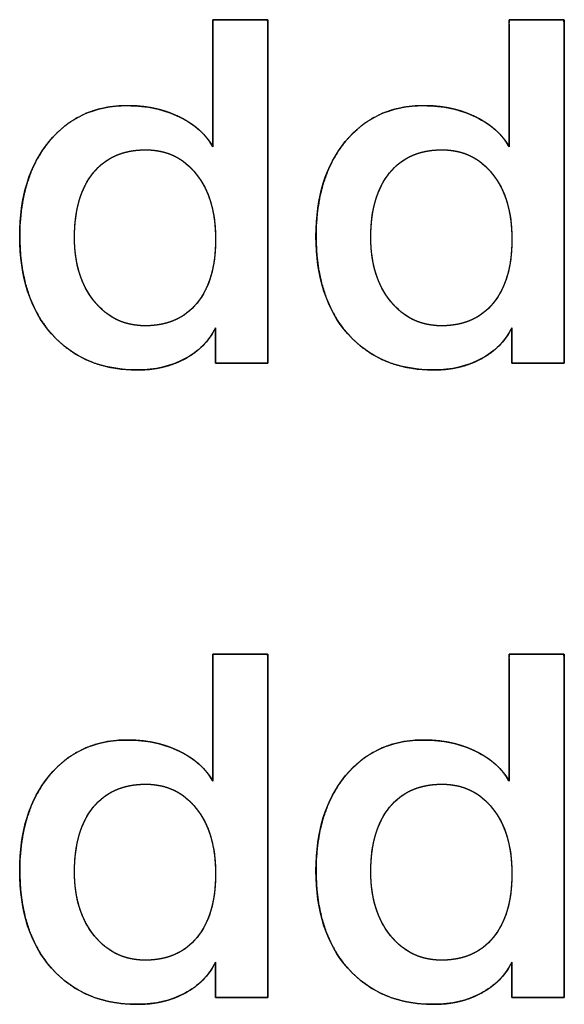
# Model space of a CAD drawing. Units: millimetres. Extents: x 5 to 1169, y 20 to 821.
# Drawn here: x 473 to 476, y 79 to 83 of the extents above; entities that cross this region are included whole.
import ezdxf

# ---------------------------------------------------------------- set-up
doc = ezdxf.new("R2010")
doc.units = ezdxf.units.MM
doc.layers.add('Silkprint', color=7, linetype='Continuous')

msp = doc.modelspace()

# ---------------------------------------------------------------- linework, layer by layer
at = {"layer": 'Silkprint', "color": 7, "linetype": 'Continuous'}
for points, degree, knots in [([(474.0936, 82.7036), (474.0936, 82.7286), (474.0936, 82.7942), (474.0936, 82.8862), (474.0936, 82.9902), (474.0936, 83.092), (474.0936, 83.1774), (474.0936, 83.232), (474.0947, 83.2444), (474.1117, 83.2444), (474.1444, 83.2444), (474.1867, 83.2444), (474.2323, 83.2444), (474.275, 83.2444), (474.3087, 83.2444), (474.3271, 83.2444), (474.3288, 83.2178), (474.3288, 83.0781), (474.3288, 82.8525), (474.3288, 82.5794), (474.3288, 82.2975), (474.3288, 82.0452), (474.3288, 81.8611), (474.3288, 81.7836), (474.3199, 81.7832), (474.294, 81.7832), (474.2567, 81.7832), (474.214, 81.7832), (474.1718, 81.7832), (474.1359, 81.7832), (474.1122, 81.7832), (474.106, 81.7836), (474.106, 81.7935), (474.106, 81.8138), (474.106, 81.8406), (474.106, 81.8698), (474.106, 81.8974), (474.106, 81.9196), (474.106, 81.9323), (474.0997, 81.9219), (474.0868, 81.9008), (474.0724, 81.881), (474.0565, 81.8626), (474.039, 81.8456), (474.02, 81.8299), (473.9995, 81.8156), (473.9774, 81.8026), (473.9541, 81.7911), (473.93, 81.7811), (473.9051, 81.7727), (473.8795, 81.7659), (473.853, 81.7606), (473.8259, 81.7569), (473.7979, 81.7548), (473.7645, 81.7543), (473.7065, 81.7577), (473.6518, 81.7663), (473.6003, 81.7801), (473.552, 81.7991), (473.507, 81.8232), (473.4653, 81.8526), (473.4268, 81.8872), (473.3916, 81.9268), (473.3609, 81.9703), (473.3347, 82.0175), (473.3131, 82.0684), (473.296, 82.1228), (473.2835, 82.181), (473.2756, 82.2428), (473.2723, 82.3082), (473.2734, 82.3728), (473.2788, 82.4336), (473.2884, 82.491), (473.3022, 82.5453), (473.3202, 82.5962), (473.3424, 82.6438), (473.3689, 82.6882), (473.3996, 82.7293), (473.4337, 82.766), (473.4706, 82.7976), (473.5103, 82.824), (473.5529, 82.8453), (473.5983, 82.8614), (473.6465, 82.8723), (473.6975, 82.8781), (473.7426, 82.8789), (473.7741, 82.8775), (473.8047, 82.8744), (473.8345, 82.8697), (473.8635, 82.8633), (473.8916, 82.8553), (473.9189, 82.8456), (473.9453, 82.8343), (473.9706, 82.8215), (473.994, 82.8077), (474.0155, 82.7929), (474.035, 82.777), (474.0526, 82.7602), (474.0682, 82.7423), (474.0819, 82.7235), (474.0936, 82.7036)], 1, [0, 0, 0.004918, 0.017806, 0.035864, 0.05629, 0.076286, 0.093051, 0.103785, 0.106221, 0.109556, 0.115983, 0.124283, 0.133239, 0.141633, 0.148247, 0.151863, 0.15709, 0.184525, 0.228838, 0.282463, 0.337833, 0.387384, 0.42355, 0.438763, 0.440504, 0.445602, 0.452919, 0.4613, 0.469593, 0.476643, 0.481297, 0.482525, 0.484477, 0.48847, 0.493724, 0.499458, 0.504891, 0.509244, 0.511737, 0.51412, 0.518979, 0.523782, 0.528562, 0.533355, 0.538194, 0.543111, 0.548137, 0.553251, 0.558376, 0.563533, 0.568744, 0.574032, 0.579418, 0.584921, 0.591491, 0.602897, 0.613778, 0.624246, 0.634428, 0.64446, 0.654486, 0.66465, 0.675052, 0.685521, 0.696118, 0.706967, 0.718179, 0.729857, 0.742093, 0.754966, 0.767651, 0.779628, 0.791073, 0.802058, 0.812669, 0.822998, 0.833145, 0.843217, 0.853058, 0.862597, 0.871968, 0.881312, 0.890769, 0.900476, 0.910562, 0.919427, 0.925614, 0.93166, 0.937585, 0.943408, 0.949151, 0.954835, 0.960485, 0.966056, 0.971393, 0.976514, 0.981449, 0.986228, 0.990887, 0.995465, 1, 1]), ([(475.3546, 82.7036), (475.3546, 82.7286), (475.3546, 82.7942), (475.3546, 82.8862), (475.3546, 82.9902), (475.3546, 83.092), (475.3546, 83.1774), (475.3546, 83.232), (475.3557, 83.2444), (475.3727, 83.2444), (475.4054, 83.2444), (475.4477, 83.2444), (475.4933, 83.2444), (475.536, 83.2444), (475.5697, 83.2444), (475.5881, 83.2444), (475.5898, 83.2178), (475.5898, 83.0781), (475.5898, 82.8525), (475.5898, 82.5794), (475.5898, 82.2975), (475.5898, 82.0452), (475.5898, 81.8611), (475.5898, 81.7836), (475.5809, 81.7832), (475.555, 81.7832), (475.5177, 81.7832), (475.475, 81.7832), (475.4328, 81.7832), (475.3969, 81.7832), (475.3732, 81.7832), (475.367, 81.7836), (475.367, 81.7935), (475.367, 81.8138), (475.367, 81.8406), (475.367, 81.8698), (475.367, 81.8974), (475.367, 81.9196), (475.367, 81.9323), (475.3607, 81.9219), (475.3478, 81.9008), (475.3334, 81.881), (475.3175, 81.8626), (475.3, 81.8456), (475.281, 81.8299), (475.2605, 81.8156), (475.2384, 81.8026), (475.2151, 81.7911), (475.191, 81.7811), (475.1661, 81.7727), (475.1404, 81.7659), (475.114, 81.7606), (475.0868, 81.7569), (475.0589, 81.7548), (475.0255, 81.7543), (474.9675, 81.7577), (474.9128, 81.7663), (474.8613, 81.7801), (474.813, 81.7991), (474.768, 81.8232), (474.7263, 81.8526), (474.6878, 81.8872), (474.6526, 81.9268), (474.6219, 81.9703), (474.5957, 82.0175), (474.5741, 82.0684), (474.557, 82.1228), (474.5445, 82.181), (474.5366, 82.2428), (474.5333, 82.3082), (474.5344, 82.3728), (474.5398, 82.4336), (474.5494, 82.491), (474.5632, 82.5453), (474.5812, 82.5962), (474.6034, 82.6438), (474.6298, 82.6882), (474.6605, 82.7293), (474.6946, 82.766), (474.7315, 82.7976), (474.7713, 82.824), (474.8139, 82.8453), (474.8593, 82.8614), (474.9075, 82.8723), (474.9585, 82.8781), (475.0036, 82.8789), (475.0351, 82.8775), (475.0657, 82.8744), (475.0955, 82.8697), (475.1244, 82.8633), (475.1525, 82.8553), (475.1798, 82.8456), (475.2062, 82.8343), (475.2316, 82.8215), (475.255, 82.8077), (475.2765, 82.7929), (475.296, 82.777), (475.3136, 82.7602), (475.3292, 82.7423), (475.3429, 82.7235), (475.3546, 82.7036)], 1, [0, 0, 0.004918, 0.017806, 0.035863, 0.05629, 0.076286, 0.093051, 0.103785, 0.106221, 0.109556, 0.115982, 0.124283, 0.133238, 0.141632, 0.148246, 0.151862, 0.157089, 0.184524, 0.228837, 0.282462, 0.337832, 0.387383, 0.423548, 0.438762, 0.440503, 0.445601, 0.452917, 0.461299, 0.469591, 0.476641, 0.481296, 0.482523, 0.484476, 0.488469, 0.493722, 0.499456, 0.50489, 0.509243, 0.511735, 0.514119, 0.518977, 0.52378, 0.528561, 0.533353, 0.538192, 0.543109, 0.548136, 0.55325, 0.558377, 0.563536, 0.568749, 0.574038, 0.579423, 0.584923, 0.591489, 0.602895, 0.613776, 0.624244, 0.634425, 0.644457, 0.654483, 0.664647, 0.675049, 0.685518, 0.696116, 0.706964, 0.718176, 0.729854, 0.74209, 0.754963, 0.767648, 0.779625, 0.791069, 0.802054, 0.812664, 0.822991, 0.833137, 0.843205, 0.85305, 0.862593, 0.871967, 0.881312, 0.890771, 0.900479, 0.910564, 0.919429, 0.925616, 0.931662, 0.937585, 0.943407, 0.949146, 0.954827, 0.960471, 0.966044, 0.971386, 0.97651, 0.981447, 0.986227, 0.990887, 0.995465, 1, 1]), ([(474.106, 81.9339), (474.0771, 81.8761), (474.0331, 81.8317), (473.9739, 81.8008), (473.9147, 81.7698), (473.848, 81.7543), (473.7737, 81.7543), (473.6196, 81.7543), (473.4975, 81.8055), (473.4074, 81.908), (473.3172, 82.0106), (473.2722, 82.1492), (473.2722, 82.3239), (473.2722, 82.4903), (473.3138, 82.6245), (473.3971, 82.7263), (473.4803, 82.8281), (473.5914, 82.8791), (473.7303, 82.8791), (473.8129, 82.8791), (473.8872, 82.8629), (473.9533, 82.8305), (474.0193, 82.7982), (474.066, 82.7559), (474.0936, 82.7036)], 3, [0, 0, 0, 0, 0.125, 0.125, 0.125, 0.25, 0.25, 0.25, 0.375, 0.375, 0.375, 0.5, 0.5, 0.5, 0.625, 0.625, 0.625, 0.75, 0.75, 0.75, 0.875, 0.875, 0.875, 1, 1, 1, 1]), ([(475.367, 81.9339), (475.3381, 81.8761), (475.2941, 81.8317), (475.2349, 81.8008), (475.1757, 81.7698), (475.1089, 81.7543), (475.0347, 81.7543), (474.8806, 81.7543), (474.7585, 81.8055), (474.6684, 81.908), (474.5782, 82.0106), (474.5332, 82.1492), (474.5332, 82.3239), (474.5332, 82.4903), (474.5748, 82.6245), (474.658, 82.7263), (474.7413, 82.8281), (474.8524, 82.8791), (474.9913, 82.8791), (475.0739, 82.8791), (475.1482, 82.8629), (475.2142, 82.8305), (475.2803, 82.7982), (475.327, 82.7559), (475.3546, 82.7036)], 3, [0, 0, 0, 0, 0.125, 0.125, 0.125, 0.25, 0.25, 0.25, 0.375, 0.375, 0.375, 0.5, 0.5, 0.5, 0.625, 0.625, 0.625, 0.75, 0.75, 0.75, 0.875, 0.875, 0.875, 1, 1, 1, 1]), ([(474.106, 82.3094), (474.106, 82.4264), (474.0784, 82.5192), (474.0237, 82.5881), (473.9691, 82.6568), (473.8975, 82.6912), (473.8088, 82.6912), (473.7131, 82.6912), (473.6389, 82.6586), (473.5855, 82.5932), (473.5322, 82.5279), (473.5054, 82.4361), (473.5054, 82.3177), (473.5054, 82.2063), (473.5336, 82.1158), (473.5897, 82.0463), (473.6457, 81.9768), (473.718, 81.9421), (473.8067, 81.9421), (473.901, 81.9421), (473.9742, 81.9745), (474.0269, 82.0391), (474.0795, 82.1038), (474.106, 82.1939), (474.106, 82.3094)], 3, [0, 0, 0, 0, 0.125, 0.125, 0.125, 0.25, 0.25, 0.25, 0.375, 0.375, 0.375, 0.5, 0.5, 0.5, 0.625, 0.625, 0.625, 0.75, 0.75, 0.75, 0.875, 0.875, 0.875, 1, 1, 1, 1]), ([(474.106, 82.3094), (474.1055, 82.337), (474.1039, 82.3637), (474.1012, 82.3894), (474.0975, 82.4143), (474.0928, 82.4382), (474.087, 82.4612), (474.0801, 82.4832), (474.0722, 82.5043), (474.0633, 82.5246), (474.0533, 82.5439), (474.0422, 82.5622), (474.0301, 82.5797), (474.0171, 82.5961), (474.0033, 82.6113), (473.9889, 82.6252), (473.9738, 82.6377), (473.9581, 82.6489), (473.9417, 82.6588), (473.9247, 82.6674), (473.907, 82.6747), (473.8887, 82.6806), (473.8697, 82.6852), (473.8501, 82.6885), (473.8297, 82.6905), (473.8088, 82.6912), (473.7862, 82.6905), (473.7645, 82.6887), (473.7436, 82.6855), (473.7235, 82.6811), (473.7042, 82.6755), (473.6858, 82.6686), (473.6681, 82.6605), (473.6513, 82.6511), (473.6353, 82.6404), (473.62, 82.6285), (473.6056, 82.6153), (473.592, 82.6009), (473.5792, 82.5852), (473.5674, 82.5685), (473.5567, 82.5508), (473.547, 82.5321), (473.5382, 82.5123), (473.5305, 82.4916), (473.5239, 82.4698), (473.5182, 82.447), (473.5136, 82.4232), (473.51, 82.3983), (473.5074, 82.3725), (473.5059, 82.3456), (473.5054, 82.3177), (473.5059, 82.2913), (473.5076, 82.2658), (473.5103, 82.2411), (473.514, 82.2171), (473.5189, 82.194), (473.5248, 82.1717), (473.5319, 82.1502), (473.54, 82.1295), (473.5491, 82.1096), (473.5594, 82.0905), (473.5707, 82.0722), (473.5831, 82.0547), (473.5965, 82.0381), (473.6106, 82.0227), (473.6252, 82.0087), (473.6406, 81.9961), (473.6565, 81.9847), (473.6731, 81.9747), (473.6903, 81.9661), (473.7081, 81.9587), (473.7266, 81.9527), (473.7457, 81.9481), (473.7654, 81.9447), (473.7857, 81.9427), (473.8067, 81.9421), (473.8289, 81.9427), (473.8503, 81.9446), (473.8709, 81.9477), (473.8908, 81.952), (473.9098, 81.9576), (473.928, 81.9644), (473.9454, 81.9725), (473.962, 81.9818), (473.9778, 81.9924), (473.9928, 82.0042), (474.007, 82.0172), (474.0205, 82.0315), (474.0331, 82.047), (474.0447, 82.0635), (474.0553, 82.0809), (474.0649, 82.0994), (474.0735, 82.1188), (474.0811, 82.1392), (474.0877, 82.1606), (474.0933, 82.183), (474.0979, 82.2063), (474.1014, 82.2306), (474.104, 82.2559), (474.1055, 82.2821), (474.106, 82.3094)], 1, [0, 0, 0.012761, 0.025112, 0.037075, 0.048675, 0.059936, 0.070888, 0.08156, 0.091985, 0.102199, 0.112239, 0.122143, 0.131951, 0.141661, 0.151123, 0.160358, 0.169411, 0.178332, 0.187171, 0.19598, 0.20481, 0.213715, 0.222745, 0.231949, 0.241374, 0.251062, 0.261487, 0.271564, 0.281333, 0.290833, 0.300111, 0.309215, 0.318196, 0.327106, 0.335999, 0.344932, 0.353956, 0.363124, 0.372459, 0.381895, 0.391467, 0.401217, 0.411188, 0.421418, 0.431943, 0.442796, 0.454007, 0.465604, 0.477612, 0.490053, 0.502947, 0.515116, 0.526935, 0.538428, 0.549619, 0.560535, 0.571204, 0.581659, 0.591931, 0.602055, 0.612068, 0.622006, 0.631908, 0.641767, 0.651384, 0.660763, 0.669948, 0.678987, 0.68793, 0.696829, 0.705735, 0.714702, 0.723779, 0.733016, 0.74246, 0.752154, 0.762427, 0.77236, 0.781991, 0.79136, 0.800512, 0.809495, 0.818359, 0.827156, 0.835938, 0.84476, 0.853672, 0.862726, 0.871951, 0.881277, 0.890725, 0.900338, 0.910155, 0.920214, 0.93055, 0.941195, 0.952178, 0.963527, 0.975266, 0.987417, 1, 1]), ([(475.367, 82.3094), (475.367, 82.4264), (475.3394, 82.5192), (475.2847, 82.5881), (475.2301, 82.6568), (475.1585, 82.6912), (475.0698, 82.6912), (474.9741, 82.6912), (474.8999, 82.6586), (474.8465, 82.5932), (474.7932, 82.5279), (474.7664, 82.4361), (474.7664, 82.3177), (474.7664, 82.2063), (474.7946, 82.1158), (474.8506, 82.0463), (474.9067, 81.9768), (474.979, 81.9421), (475.0677, 81.9421), (475.162, 81.9421), (475.2352, 81.9745), (475.2879, 82.0391), (475.3405, 82.1038), (475.367, 82.1939), (475.367, 82.3094)], 3, [0, 0, 0, 0, 0.125, 0.125, 0.125, 0.25, 0.25, 0.25, 0.375, 0.375, 0.375, 0.5, 0.5, 0.5, 0.625, 0.625, 0.625, 0.75, 0.75, 0.75, 0.875, 0.875, 0.875, 1, 1, 1, 1]), ([(475.367, 82.3094), (475.3665, 82.337), (475.3649, 82.3637), (475.3622, 82.3894), (475.3585, 82.4143), (475.3538, 82.4382), (475.348, 82.4612), (475.3411, 82.4832), (475.3332, 82.5043), (475.3243, 82.5246), (475.3143, 82.5439), (475.3032, 82.5622), (475.2911, 82.5797), (475.2781, 82.5961), (475.2643, 82.6113), (475.2499, 82.6252), (475.2348, 82.6377), (475.2191, 82.6489), (475.2027, 82.6588), (475.1857, 82.6674), (475.168, 82.6747), (475.1497, 82.6806), (475.1307, 82.6852), (475.1111, 82.6885), (475.0907, 82.6905), (475.0698, 82.6912), (475.0472, 82.6905), (475.0255, 82.6887), (475.0046, 82.6855), (474.9845, 82.6811), (474.9652, 82.6755), (474.9468, 82.6686), (474.9291, 82.6605), (474.9123, 82.6511), (474.8963, 82.6404), (474.881, 82.6285), (474.8666, 82.6153), (474.853, 82.6009), (474.8402, 82.5852), (474.8284, 82.5685), (474.8177, 82.5508), (474.808, 82.5321), (474.7992, 82.5123), (474.7915, 82.4916), (474.7849, 82.4698), (474.7792, 82.447), (474.7746, 82.4232), (474.771, 82.3983), (474.7684, 82.3725), (474.7669, 82.3456), (474.7664, 82.3177), (474.7669, 82.2913), (474.7686, 82.2658), (474.7713, 82.2411), (474.775, 82.2171), (474.7799, 82.194), (474.7858, 82.1717), (474.7928, 82.1502), (474.8009, 82.1295), (474.8101, 82.1096), (474.8203, 82.0905), (474.8316, 82.0722), (474.844, 82.0547), (474.8574, 82.0381), (474.8715, 82.0227), (474.8862, 82.0087), (474.9015, 81.9961), (474.9175, 81.9847), (474.9341, 81.9747), (474.9513, 81.9661), (474.9691, 81.9587), (474.9876, 81.9527), (475.0067, 81.9481), (475.0264, 81.9447), (475.0467, 81.9427), (475.0677, 81.9421), (475.0899, 81.9427), (475.1113, 81.9446), (475.1319, 81.9477), (475.1518, 81.952), (475.1708, 81.9576), (475.189, 81.9644), (475.2064, 81.9725), (475.223, 81.9818), (475.2388, 81.9924), (475.2538, 82.0042), (475.268, 82.0172), (475.2815, 82.0315), (475.2941, 82.047), (475.3057, 82.0635), (475.3163, 82.0809), (475.3259, 82.0994), (475.3345, 82.1188), (475.3421, 82.1392), (475.3487, 82.1606), (475.3543, 82.183), (475.3589, 82.2063), (475.3624, 82.2306), (475.365, 82.2559), (475.3665, 82.2821), (475.367, 82.3094)], 1, [0, 0, 0.01276, 0.025111, 0.037075, 0.048674, 0.059935, 0.070887, 0.081559, 0.091984, 0.102198, 0.112237, 0.122141, 0.131949, 0.141659, 0.151121, 0.160355, 0.169409, 0.17833, 0.187169, 0.195977, 0.204807, 0.213712, 0.222742, 0.231946, 0.24137, 0.251058, 0.261483, 0.27156, 0.281329, 0.290829, 0.300107, 0.309211, 0.318191, 0.327101, 0.335995, 0.344927, 0.353951, 0.363119, 0.372454, 0.38189, 0.391461, 0.401212, 0.411183, 0.421413, 0.431937, 0.44279, 0.454001, 0.465598, 0.477605, 0.490046, 0.50294, 0.515109, 0.526928, 0.538421, 0.549611, 0.560526, 0.571195, 0.581649, 0.591919, 0.602041, 0.612051, 0.621985, 0.631881, 0.64174, 0.651363, 0.660747, 0.669937, 0.678981, 0.687927, 0.696828, 0.705737, 0.714704, 0.723782, 0.73302, 0.742464, 0.752158, 0.762431, 0.772363, 0.781994, 0.791363, 0.800515, 0.809498, 0.818362, 0.827158, 0.83594, 0.844762, 0.853674, 0.862728, 0.871953, 0.881278, 0.890726, 0.900339, 0.910156, 0.920215, 0.930551, 0.941195, 0.952179, 0.963527, 0.975266, 0.987417, 1, 1]), ([(474.0936, 80.0036), (474.0936, 80.0286), (474.0936, 80.0942), (474.0936, 80.1862), (474.0936, 80.2902), (474.0936, 80.392), (474.0936, 80.4774), (474.0936, 80.532), (474.0947, 80.5444), (474.1117, 80.5444), (474.1444, 80.5444), (474.1867, 80.5444), (474.2323, 80.5444), (474.275, 80.5444), (474.3087, 80.5444), (474.3271, 80.5444), (474.3288, 80.5178), (474.3288, 80.3781), (474.3288, 80.1525), (474.3288, 79.8794), (474.3288, 79.5975), (474.3288, 79.3452), (474.3288, 79.1611), (474.3288, 79.0836), (474.3199, 79.0832), (474.294, 79.0832), (474.2567, 79.0832), (474.214, 79.0832), (474.1718, 79.0832), (474.1359, 79.0832), (474.1122, 79.0832), (474.106, 79.0836), (474.106, 79.0935), (474.106, 79.1138), (474.106, 79.1406), (474.106, 79.1698), (474.106, 79.1974), (474.106, 79.2196), (474.106, 79.2323), (474.0997, 79.2219), (474.0868, 79.2008), (474.0724, 79.181), (474.0565, 79.1626), (474.039, 79.1456), (474.02, 79.1299), (473.9995, 79.1156), (473.9774, 79.1026), (473.9541, 79.0911), (473.93, 79.0811), (473.9051, 79.0727), (473.8795, 79.0659), (473.853, 79.0606), (473.8259, 79.0569), (473.7979, 79.0548), (473.7645, 79.0543), (473.7065, 79.0577), (473.6518, 79.0663), (473.6003, 79.0801), (473.552, 79.0991), (473.507, 79.1232), (473.4653, 79.1526), (473.4268, 79.1872), (473.3916, 79.2268), (473.3609, 79.2703), (473.3347, 79.3175), (473.3131, 79.3684), (473.296, 79.4228), (473.2835, 79.481), (473.2756, 79.5428), (473.2723, 79.6082), (473.2734, 79.6728), (473.2788, 79.7336), (473.2884, 79.791), (473.3022, 79.8453), (473.3202, 79.8962), (473.3424, 79.9438), (473.3689, 79.9882), (473.3996, 80.0293), (473.4337, 80.066), (473.4706, 80.0976), (473.5103, 80.124), (473.5529, 80.1453), (473.5983, 80.1614), (473.6465, 80.1723), (473.6975, 80.1781), (473.7426, 80.1789), (473.7741, 80.1775), (473.8047, 80.1744), (473.8345, 80.1697), (473.8635, 80.1633), (473.8916, 80.1553), (473.9189, 80.1456), (473.9453, 80.1343), (473.9706, 80.1215), (473.994, 80.1077), (474.0155, 80.0929), (474.035, 80.077), (474.0526, 80.0602), (474.0682, 80.0423), (474.0819, 80.0235), (474.0936, 80.0036)], 1, [0, 0, 0.004918, 0.017806, 0.035864, 0.05629, 0.076286, 0.093051, 0.103785, 0.106221, 0.109556, 0.115983, 0.124283, 0.133239, 0.141633, 0.148247, 0.151863, 0.15709, 0.184525, 0.228838, 0.282463, 0.337833, 0.387384, 0.42355, 0.438763, 0.440504, 0.445602, 0.452919, 0.4613, 0.469593, 0.476643, 0.481297, 0.482525, 0.484477, 0.48847, 0.493724, 0.499458, 0.504891, 0.509244, 0.511737, 0.51412, 0.518979, 0.523782, 0.528562, 0.533355, 0.538194, 0.543111, 0.548137, 0.553251, 0.558376, 0.563533, 0.568744, 0.574032, 0.579418, 0.584921, 0.591491, 0.602897, 0.613778, 0.624246, 0.634428, 0.64446, 0.654486, 0.66465, 0.675052, 0.685521, 0.696118, 0.706967, 0.718179, 0.729857, 0.742093, 0.754966, 0.767651, 0.779628, 0.791073, 0.802058, 0.812669, 0.822998, 0.833145, 0.843217, 0.853058, 0.862597, 0.871968, 0.881312, 0.890769, 0.900476, 0.910562, 0.919427, 0.925614, 0.93166, 0.937585, 0.943408, 0.949151, 0.954835, 0.960485, 0.966056, 0.971393, 0.976514, 0.981449, 0.986228, 0.990887, 0.995465, 1, 1]), ([(475.3546, 80.0036), (475.3546, 80.0286), (475.3546, 80.0942), (475.3546, 80.1862), (475.3546, 80.2902), (475.3546, 80.392), (475.3546, 80.4774), (475.3546, 80.532), (475.3557, 80.5444), (475.3727, 80.5444), (475.4054, 80.5444), (475.4477, 80.5444), (475.4933, 80.5444), (475.536, 80.5444), (475.5697, 80.5444), (475.5881, 80.5444), (475.5898, 80.5178), (475.5898, 80.3781), (475.5898, 80.1525), (475.5898, 79.8794), (475.5898, 79.5975), (475.5898, 79.3452), (475.5898, 79.1611), (475.5898, 79.0836), (475.5809, 79.0832), (475.555, 79.0832), (475.5177, 79.0832), (475.475, 79.0832), (475.4328, 79.0832), (475.3969, 79.0832), (475.3732, 79.0832), (475.367, 79.0836), (475.367, 79.0935), (475.367, 79.1138), (475.367, 79.1406), (475.367, 79.1698), (475.367, 79.1974), (475.367, 79.2196), (475.367, 79.2323), (475.3607, 79.2219), (475.3478, 79.2008), (475.3334, 79.181), (475.3175, 79.1626), (475.3, 79.1456), (475.281, 79.1299), (475.2605, 79.1156), (475.2384, 79.1026), (475.2151, 79.0911), (475.191, 79.0811), (475.1661, 79.0727), (475.1404, 79.0659), (475.114, 79.0606), (475.0868, 79.0569), (475.0589, 79.0548), (475.0255, 79.0543), (474.9675, 79.0577), (474.9128, 79.0663), (474.8613, 79.0801), (474.813, 79.0991), (474.768, 79.1232), (474.7263, 79.1526), (474.6878, 79.1872), (474.6526, 79.2268), (474.6219, 79.2703), (474.5957, 79.3175), (474.5741, 79.3684), (474.557, 79.4228), (474.5445, 79.481), (474.5366, 79.5428), (474.5333, 79.6082), (474.5344, 79.6728), (474.5398, 79.7336), (474.5494, 79.791), (474.5632, 79.8453), (474.5812, 79.8962), (474.6034, 79.9438), (474.6298, 79.9882), (474.6605, 80.0293), (474.6946, 80.066), (474.7315, 80.0976), (474.7713, 80.124), (474.8139, 80.1453), (474.8593, 80.1614), (474.9075, 80.1723), (474.9585, 80.1781), (475.0036, 80.1789), (475.0351, 80.1775), (475.0657, 80.1744), (475.0955, 80.1697), (475.1244, 80.1633), (475.1525, 80.1553), (475.1798, 80.1456), (475.2062, 80.1343), (475.2316, 80.1215), (475.255, 80.1077), (475.2765, 80.0929), (475.296, 80.077), (475.3136, 80.0602), (475.3292, 80.0423), (475.3429, 80.0235), (475.3546, 80.0036)], 1, [0, 0, 0.004918, 0.017806, 0.035863, 0.05629, 0.076286, 0.093051, 0.103785, 0.106221, 0.109556, 0.115982, 0.124283, 0.133238, 0.141632, 0.148246, 0.151862, 0.157089, 0.184524, 0.228837, 0.282462, 0.337832, 0.387383, 0.423548, 0.438762, 0.440503, 0.445601, 0.452917, 0.461299, 0.469591, 0.476641, 0.481296, 0.482523, 0.484476, 0.488469, 0.493722, 0.499456, 0.50489, 0.509243, 0.511735, 0.514119, 0.518977, 0.52378, 0.528561, 0.533353, 0.538192, 0.543109, 0.548136, 0.55325, 0.558377, 0.563536, 0.568749, 0.574038, 0.579423, 0.584923, 0.591489, 0.602895, 0.613776, 0.624244, 0.634425, 0.644457, 0.654483, 0.664647, 0.675049, 0.685518, 0.696116, 0.706964, 0.718176, 0.729854, 0.74209, 0.754963, 0.767648, 0.779625, 0.791069, 0.802054, 0.812664, 0.822991, 0.833137, 0.843205, 0.85305, 0.862593, 0.871967, 0.881312, 0.890771, 0.900479, 0.910564, 0.919429, 0.925616, 0.931662, 0.937585, 0.943407, 0.949146, 0.954827, 0.960471, 0.966044, 0.971386, 0.97651, 0.981447, 0.986227, 0.990887, 0.995465, 1, 1]), ([(474.106, 79.2339), (474.0771, 79.1761), (474.0331, 79.1317), (473.9739, 79.1008), (473.9147, 79.0698), (473.848, 79.0543), (473.7737, 79.0543), (473.6196, 79.0543), (473.4975, 79.1055), (473.4074, 79.208), (473.3172, 79.3106), (473.2722, 79.4492), (473.2722, 79.6239), (473.2722, 79.7903), (473.3138, 79.9245), (473.3971, 80.0263), (473.4803, 80.1281), (473.5914, 80.1791), (473.7303, 80.1791), (473.8129, 80.1791), (473.8872, 80.1629), (473.9533, 80.1305), (474.0193, 80.0982), (474.066, 80.0559), (474.0936, 80.0036)], 3, [0, 0, 0, 0, 0.125, 0.125, 0.125, 0.25, 0.25, 0.25, 0.375, 0.375, 0.375, 0.5, 0.5, 0.5, 0.625, 0.625, 0.625, 0.75, 0.75, 0.75, 0.875, 0.875, 0.875, 1, 1, 1, 1]), ([(475.367, 79.2339), (475.3381, 79.1761), (475.2941, 79.1317), (475.2349, 79.1008), (475.1757, 79.0698), (475.1089, 79.0543), (475.0347, 79.0543), (474.8806, 79.0543), (474.7585, 79.1055), (474.6684, 79.208), (474.5782, 79.3106), (474.5332, 79.4492), (474.5332, 79.6239), (474.5332, 79.7903), (474.5748, 79.9245), (474.658, 80.0263), (474.7413, 80.1281), (474.8524, 80.1791), (474.9913, 80.1791), (475.0739, 80.1791), (475.1482, 80.1629), (475.2142, 80.1305), (475.2803, 80.0982), (475.327, 80.0559), (475.3546, 80.0036)], 3, [0, 0, 0, 0, 0.125, 0.125, 0.125, 0.25, 0.25, 0.25, 0.375, 0.375, 0.375, 0.5, 0.5, 0.5, 0.625, 0.625, 0.625, 0.75, 0.75, 0.75, 0.875, 0.875, 0.875, 1, 1, 1, 1]), ([(474.106, 79.6094), (474.106, 79.7264), (474.0784, 79.8192), (474.0237, 79.8881), (473.9691, 79.9568), (473.8975, 79.9912), (473.8088, 79.9912), (473.7131, 79.9912), (473.6389, 79.9586), (473.5855, 79.8932), (473.5322, 79.8279), (473.5054, 79.7361), (473.5054, 79.6177), (473.5054, 79.5063), (473.5336, 79.4158), (473.5897, 79.3463), (473.6457, 79.2768), (473.718, 79.2421), (473.8067, 79.2421), (473.901, 79.2421), (473.9742, 79.2745), (474.0269, 79.3391), (474.0795, 79.4038), (474.106, 79.4939), (474.106, 79.6094)], 3, [0, 0, 0, 0, 0.125, 0.125, 0.125, 0.25, 0.25, 0.25, 0.375, 0.375, 0.375, 0.5, 0.5, 0.5, 0.625, 0.625, 0.625, 0.75, 0.75, 0.75, 0.875, 0.875, 0.875, 1, 1, 1, 1]), ([(474.106, 79.6094), (474.1055, 79.637), (474.1039, 79.6637), (474.1012, 79.6894), (474.0975, 79.7143), (474.0928, 79.7382), (474.087, 79.7612), (474.0801, 79.7832), (474.0722, 79.8043), (474.0633, 79.8246), (474.0533, 79.8439), (474.0422, 79.8622), (474.0301, 79.8797), (474.0171, 79.8961), (474.0033, 79.9113), (473.9889, 79.9252), (473.9738, 79.9377), (473.9581, 79.9489), (473.9417, 79.9588), (473.9247, 79.9674), (473.907, 79.9747), (473.8887, 79.9806), (473.8697, 79.9852), (473.8501, 79.9885), (473.8297, 79.9905), (473.8088, 79.9912), (473.7862, 79.9905), (473.7645, 79.9887), (473.7436, 79.9855), (473.7235, 79.9811), (473.7042, 79.9755), (473.6858, 79.9686), (473.6681, 79.9605), (473.6513, 79.9511), (473.6353, 79.9404), (473.62, 79.9285), (473.6056, 79.9153), (473.592, 79.9009), (473.5792, 79.8852), (473.5674, 79.8685), (473.5567, 79.8508), (473.547, 79.8321), (473.5382, 79.8123), (473.5305, 79.7916), (473.5239, 79.7698), (473.5182, 79.747), (473.5136, 79.7232), (473.51, 79.6983), (473.5074, 79.6725), (473.5059, 79.6456), (473.5054, 79.6177), (473.5059, 79.5913), (473.5076, 79.5658), (473.5103, 79.5411), (473.514, 79.5171), (473.5189, 79.494), (473.5248, 79.4717), (473.5319, 79.4502), (473.54, 79.4295), (473.5491, 79.4096), (473.5594, 79.3905), (473.5707, 79.3722), (473.5831, 79.3547), (473.5965, 79.3381), (473.6106, 79.3227), (473.6252, 79.3087), (473.6406, 79.2961), (473.6565, 79.2847), (473.6731, 79.2747), (473.6903, 79.2661), (473.7081, 79.2587), (473.7266, 79.2527), (473.7457, 79.2481), (473.7654, 79.2447), (473.7857, 79.2427), (473.8067, 79.2421), (473.8289, 79.2427), (473.8503, 79.2446), (473.8709, 79.2477), (473.8908, 79.252), (473.9098, 79.2576), (473.928, 79.2644), (473.9454, 79.2725), (473.962, 79.2818), (473.9778, 79.2924), (473.9928, 79.3042), (474.007, 79.3172), (474.0205, 79.3315), (474.0331, 79.347), (474.0447, 79.3635), (474.0553, 79.3809), (474.0649, 79.3994), (474.0735, 79.4188), (474.0811, 79.4392), (474.0877, 79.4606), (474.0933, 79.483), (474.0979, 79.5063), (474.1014, 79.5306), (474.104, 79.5559), (474.1055, 79.5821), (474.106, 79.6094)], 1, [0, 0, 0.012761, 0.025112, 0.037075, 0.048675, 0.059936, 0.070888, 0.08156, 0.091985, 0.102199, 0.112239, 0.122143, 0.131951, 0.141661, 0.151123, 0.160358, 0.169411, 0.178332, 0.187171, 0.19598, 0.20481, 0.213715, 0.222745, 0.231949, 0.241374, 0.251062, 0.261487, 0.271564, 0.281333, 0.290833, 0.300111, 0.309215, 0.318196, 0.327106, 0.335999, 0.344932, 0.353956, 0.363124, 0.372459, 0.381895, 0.391467, 0.401217, 0.411188, 0.421418, 0.431943, 0.442796, 0.454007, 0.465604, 0.477612, 0.490053, 0.502947, 0.515116, 0.526935, 0.538428, 0.549619, 0.560535, 0.571204, 0.581659, 0.591931, 0.602055, 0.612068, 0.622006, 0.631908, 0.641767, 0.651384, 0.660763, 0.669948, 0.678987, 0.68793, 0.696829, 0.705735, 0.714702, 0.723779, 0.733016, 0.74246, 0.752154, 0.762427, 0.77236, 0.781991, 0.79136, 0.800512, 0.809495, 0.818359, 0.827156, 0.835938, 0.84476, 0.853672, 0.862726, 0.871951, 0.881277, 0.890725, 0.900338, 0.910155, 0.920214, 0.93055, 0.941195, 0.952178, 0.963527, 0.975266, 0.987417, 1, 1]), ([(475.367, 79.6094), (475.367, 79.7264), (475.3394, 79.8192), (475.2847, 79.8881), (475.2301, 79.9568), (475.1585, 79.9912), (475.0698, 79.9912), (474.9741, 79.9912), (474.8999, 79.9586), (474.8465, 79.8932), (474.7932, 79.8279), (474.7664, 79.7361), (474.7664, 79.6177), (474.7664, 79.5063), (474.7946, 79.4158), (474.8506, 79.3463), (474.9067, 79.2768), (474.979, 79.2421), (475.0677, 79.2421), (475.162, 79.2421), (475.2352, 79.2745), (475.2879, 79.3391), (475.3405, 79.4038), (475.367, 79.4939), (475.367, 79.6094)], 3, [0, 0, 0, 0, 0.125, 0.125, 0.125, 0.25, 0.25, 0.25, 0.375, 0.375, 0.375, 0.5, 0.5, 0.5, 0.625, 0.625, 0.625, 0.75, 0.75, 0.75, 0.875, 0.875, 0.875, 1, 1, 1, 1]), ([(475.367, 79.6094), (475.3665, 79.637), (475.3649, 79.6637), (475.3622, 79.6894), (475.3585, 79.7143), (475.3538, 79.7382), (475.348, 79.7612), (475.3411, 79.7832), (475.3332, 79.8043), (475.3243, 79.8246), (475.3143, 79.8439), (475.3032, 79.8622), (475.2911, 79.8797), (475.2781, 79.8961), (475.2643, 79.9113), (475.2499, 79.9252), (475.2348, 79.9377), (475.2191, 79.9489), (475.2027, 79.9588), (475.1857, 79.9674), (475.168, 79.9747), (475.1497, 79.9806), (475.1307, 79.9852), (475.1111, 79.9885), (475.0907, 79.9905), (475.0698, 79.9912), (475.0472, 79.9905), (475.0255, 79.9887), (475.0046, 79.9855), (474.9845, 79.9811), (474.9652, 79.9755), (474.9468, 79.9686), (474.9291, 79.9605), (474.9123, 79.9511), (474.8963, 79.9404), (474.881, 79.9285), (474.8666, 79.9153), (474.853, 79.9009), (474.8402, 79.8852), (474.8284, 79.8685), (474.8177, 79.8508), (474.808, 79.8321), (474.7992, 79.8123), (474.7915, 79.7916), (474.7849, 79.7698), (474.7792, 79.747), (474.7746, 79.7232), (474.771, 79.6983), (474.7684, 79.6725), (474.7669, 79.6456), (474.7664, 79.6177), (474.7669, 79.5913), (474.7686, 79.5658), (474.7713, 79.5411), (474.775, 79.5171), (474.7799, 79.494), (474.7858, 79.4717), (474.7928, 79.4502), (474.8009, 79.4295), (474.8101, 79.4096), (474.8203, 79.3905), (474.8316, 79.3722), (474.844, 79.3547), (474.8574, 79.3381), (474.8715, 79.3227), (474.8862, 79.3087), (474.9015, 79.2961), (474.9175, 79.2847), (474.9341, 79.2747), (474.9513, 79.2661), (474.9691, 79.2587), (474.9876, 79.2527), (475.0067, 79.2481), (475.0264, 79.2447), (475.0467, 79.2427), (475.0677, 79.2421), (475.0899, 79.2427), (475.1113, 79.2446), (475.1319, 79.2477), (475.1518, 79.252), (475.1708, 79.2576), (475.189, 79.2644), (475.2064, 79.2725), (475.223, 79.2818), (475.2388, 79.2924), (475.2538, 79.3042), (475.268, 79.3172), (475.2815, 79.3315), (475.2941, 79.347), (475.3057, 79.3635), (475.3163, 79.3809), (475.3259, 79.3994), (475.3345, 79.4188), (475.3421, 79.4392), (475.3487, 79.4606), (475.3543, 79.483), (475.3589, 79.5063), (475.3624, 79.5306), (475.365, 79.5559), (475.3665, 79.5821), (475.367, 79.6094)], 1, [0, 0, 0.01276, 0.025111, 0.037075, 0.048674, 0.059935, 0.070887, 0.081559, 0.091984, 0.102198, 0.112237, 0.122141, 0.131949, 0.141659, 0.151121, 0.160355, 0.169409, 0.17833, 0.187169, 0.195977, 0.204807, 0.213712, 0.222742, 0.231946, 0.24137, 0.251058, 0.261483, 0.27156, 0.281329, 0.290829, 0.300107, 0.309211, 0.318191, 0.327101, 0.335995, 0.344927, 0.353951, 0.363119, 0.372454, 0.38189, 0.391461, 0.401212, 0.411183, 0.421413, 0.431937, 0.44279, 0.454001, 0.465598, 0.477605, 0.490046, 0.50294, 0.515109, 0.526928, 0.538421, 0.549611, 0.560526, 0.571195, 0.581649, 0.591919, 0.602041, 0.612051, 0.621985, 0.631881, 0.64174, 0.651363, 0.660747, 0.669937, 0.678981, 0.687927, 0.696828, 0.705737, 0.714704, 0.723782, 0.73302, 0.742464, 0.752158, 0.762431, 0.772363, 0.781994, 0.791363, 0.800515, 0.809498, 0.818362, 0.827158, 0.83594, 0.844762, 0.853674, 0.862728, 0.871953, 0.881278, 0.890726, 0.900339, 0.910156, 0.920215, 0.930551, 0.941195, 0.952179, 0.963527, 0.975266, 0.987417, 1, 1])]:
    msp.add_open_spline(points, degree=degree, knots=knots, dxfattribs=at)
for points in [[(474.0936, 82.7036), (474.0936, 82.7036), (474.0936, 83.2444), (474.0936, 83.2444)], [(474.0936, 83.2444), (474.0936, 83.2444), (474.3288, 83.2444), (474.3288, 83.2444)], [(474.3288, 83.2444), (474.3288, 83.2444), (474.3288, 81.7832), (474.3288, 81.7832)], [(475.3546, 82.7036), (475.3546, 82.7036), (475.3546, 83.2444), (475.3546, 83.2444)], [(475.3546, 83.2444), (475.3546, 83.2444), (475.5898, 83.2444), (475.5898, 83.2444)], [(475.5898, 83.2444), (475.5898, 83.2444), (475.5898, 81.7832), (475.5898, 81.7832)], [(474.106, 81.7832), (474.106, 81.7832), (474.106, 81.9339), (474.106, 81.9339)], [(475.367, 81.7832), (475.367, 81.7832), (475.367, 81.9339), (475.367, 81.9339)], [(474.3288, 81.7832), (474.3288, 81.7832), (474.106, 81.7832), (474.106, 81.7832)], [(475.5898, 81.7832), (475.5898, 81.7832), (475.367, 81.7832), (475.367, 81.7832)], [(474.0936, 80.0036), (474.0936, 80.0036), (474.0936, 80.5444), (474.0936, 80.5444)], [(474.0936, 80.5444), (474.0936, 80.5444), (474.3288, 80.5444), (474.3288, 80.5444)], [(474.3288, 80.5444), (474.3288, 80.5444), (474.3288, 79.0832), (474.3288, 79.0832)], [(475.3546, 80.0036), (475.3546, 80.0036), (475.3546, 80.5444), (475.3546, 80.5444)], [(475.3546, 80.5444), (475.3546, 80.5444), (475.5898, 80.5444), (475.5898, 80.5444)], [(475.5898, 80.5444), (475.5898, 80.5444), (475.5898, 79.0832), (475.5898, 79.0832)], [(474.106, 79.0832), (474.106, 79.0832), (474.106, 79.2339), (474.106, 79.2339)], [(475.367, 79.0832), (475.367, 79.0832), (475.367, 79.2339), (475.367, 79.2339)], [(474.3288, 79.0832), (474.3288, 79.0832), (474.106, 79.0832), (474.106, 79.0832)], [(475.5898, 79.0832), (475.5898, 79.0832), (475.367, 79.0832), (475.367, 79.0832)]]:
    msp.add_open_spline(points, degree=3, dxfattribs=at)

doc.saveas('drawing.dxf')
